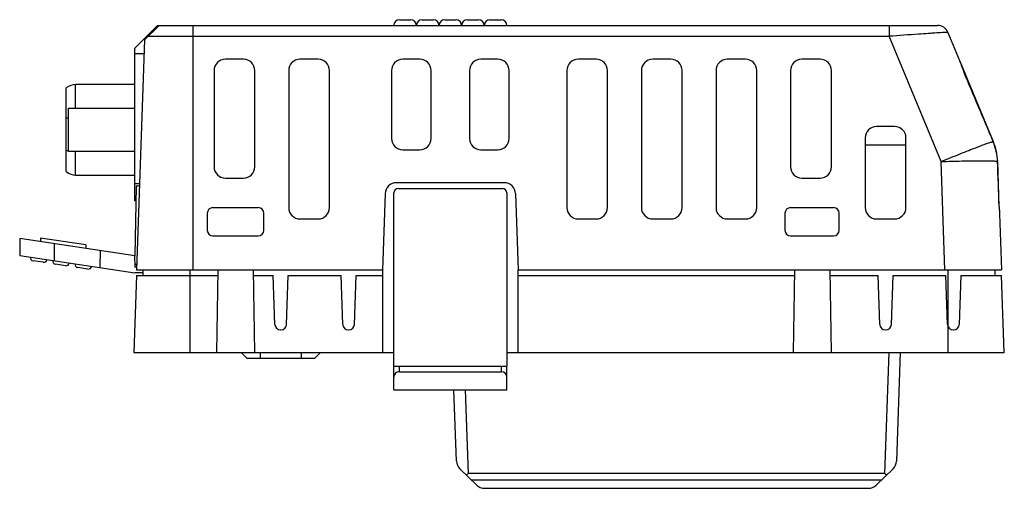
# Model space of a CAD drawing. Units: millimetres. Extents: x 12.5 to 99.5, y 57.2 to 98.6.
import ezdxf

# ---------------------------------------------------------------- set-up
doc = ezdxf.new("R2010")
doc.units = ezdxf.units.MM
doc.header["$LTSCALE"] = 10.149478
doc.layers.get('0').update_dxf_attribs({"linetype": 'CONTINUOUS'})

msp = doc.modelspace()

# ---------------------------------------------------------------- linework, layer by layer
at = {"color": 7, "linetype": 'Continuous'}
for p, q in [((46.046, 98.551), (47.046, 98.551)), ((48.046, 98.551), (49.046, 98.551)), ((50.046, 98.551), (51.046, 98.551)), ((52.046, 98.551), (53.046, 98.551)), ((54.046, 98.551), (55.046, 98.551)), ((24.646, 98.051), (22.646, 96.051)), ((23.505, 96.76), (24.796, 98.051)), ((24.646, 98.051), (93.63, 98.051)), ((27.796, 76.451), (27.796, 98.051)), ((89.354, 98.051), (89.354, 97.086)), ((23.505, 96.76), (22.796, 76.451)), ((23.831, 97.086), (89.354, 97.086)), ((93.965, 86.02), (89.354, 97.086)), ((93.393, 97.37), (93.335, 97.366)), ((94.553, 97.436), (95.59, 94.946)), ((22.646, 82.551), (22.646, 96.051)), ((23.463, 95.551), (22.646, 95.551)), ((32.246, 95.051), (30.646, 95.051)), ((38.846, 95.051), (37.246, 95.051)), ((47.846, 95.051), (46.346, 95.051)), ((54.746, 95.051), (53.246, 95.051)), ((63.446, 95.051), (61.846, 95.051)), ((70.046, 95.051), (68.446, 95.051)), ((76.646, 95.051), (75.046, 95.051)), ((83.246, 95.051), (81.646, 95.051)), ((98.58, 87.769), (95.629, 94.852)), ((29.646, 94.051), (29.646, 85.551)), ((33.246, 85.551), (33.246, 94.051)), ((36.246, 94.051), (36.246, 81.951)), ((39.846, 81.951), (39.846, 94.051)), ((45.346, 94.051), (45.346, 88.051)), ((48.846, 88.051), (48.846, 94.051)), ((52.246, 94.051), (52.246, 88.051)), ((55.746, 88.051), (55.746, 94.051)), ((60.846, 94.051), (60.846, 81.951)), ((64.446, 81.951), (64.446, 94.051)), ((67.446, 94.051), (67.446, 81.951)), ((71.046, 81.951), (71.046, 94.051)), ((74.046, 94.051), (74.046, 81.951)), ((77.646, 81.951), (77.646, 94.051)), ((80.646, 94.051), (80.646, 85.551)), ((84.246, 85.551), (84.246, 94.051)), ((95.966, 93.951), (96.005, 93.951)), ((16.576, 85.129), (16.576, 92.521)), ((17.401, 90.73), (17.401, 92.825)), ((22.646, 92.825), (17.401, 92.825)), ((16.764, 86.92), (16.764, 90.73)), ((16.764, 90.73), (22.646, 90.73)), ((89.846, 89.111), (88.246, 89.111)), ((87.246, 88.111), (87.246, 81.951)), ((90.846, 81.951), (90.846, 88.111)), ((87.246, 87.499), (90.846, 87.499)), ((22.646, 86.92), (16.764, 86.92)), ((17.401, 84.824), (17.401, 86.923)), ((46.346, 87.051), (47.846, 87.051)), ((53.246, 87.051), (54.746, 87.051)), ((94.299, 76.451), (93.965, 86.02)), ((99.101, 82.051), (98.962, 86.02)), ((17.401, 84.824), (22.646, 84.824)), ((30.646, 84.551), (32.246, 84.551)), ((81.646, 84.551), (83.246, 84.551)), ((23.062, 84.051), (22.646, 84.051)), ((22.754, 83.851), (22.646, 77.701)), ((23.055, 83.851), (22.754, 83.851)), ((55.312, 84.151), (45.781, 84.151)), ((45.946, 83.651), (55.146, 83.651)), ((44.781, 83.186), (44.546, 76.451)), ((45.546, 67.951), (45.546, 83.251)), ((55.546, 83.251), (55.546, 67.951)), ((56.311, 83.186), (56.546, 76.451)), ((22.731, 82.551), (22.646, 82.551)), ((29.546, 81.951), (33.546, 81.951)), ((80.646, 81.951), (84.446, 81.951)), ((29.046, 81.451), (29.046, 79.951)), ((34.046, 79.951), (34.046, 81.451)), ((80.146, 81.451), (80.146, 79.951)), ((84.946, 79.951), (84.946, 81.451)), ((99.124, 81.392), (99.296, 76.451)), ((37.246, 80.951), (38.846, 80.951)), ((61.846, 80.951), (63.446, 80.951)), ((68.446, 80.951), (70.046, 80.951)), ((75.046, 80.951), (76.646, 80.951)), ((88.246, 80.951), (89.846, 80.951)), ((14.289, 79.261), (14.286, 78.955)), ((18.294, 78.66), (14.289, 79.261)), ((29.546, 79.451), (33.546, 79.451)), ((80.646, 79.451), (84.446, 79.451)), ((12.452, 79.23), (12.478, 77.726)), ((22.646, 77.701), (12.452, 79.23)), ((15.53, 77.269), (15.53, 78.769)), ((18.294, 78.66), (18.297, 78.354)), ((12.478, 77.726), (22.646, 76.201)), ((19.574, 76.662), (19.6, 78.158)), ((22.664, 76.701), (22.646, 77.701)), ((14.53, 77.115), (13.64, 77.249)), ((16.508, 76.818), (15.618, 76.952)), ((18.486, 76.522), (17.596, 76.655)), ((22.659, 76.951), (22.814, 76.951)), ((22.805, 76.701), (22.664, 76.701)), ((22.784, 75.951), (22.546, 69.151)), ((23.346, 76.201), (22.646, 76.201)), ((22.784, 75.951), (29.981, 75.951)), ((22.796, 76.451), (44.546, 76.451)), ((23.346, 76.451), (23.346, 75.951)), ((27.546, 69.151), (27.546, 76.451)), ((29.991, 76.451), (29.863, 69.151)), ((33.101, 76.451), (33.229, 69.151)), ((33.112, 75.951), (34.879, 75.951)), ((35.029, 71.634), (34.879, 75.951)), ((36.063, 71.634), (36.214, 75.951)), ((36.214, 75.951), (40.879, 75.951)), ((41.029, 71.634), (40.879, 75.951)), ((42.063, 71.634), (42.214, 75.951)), ((42.214, 75.951), (44.546, 75.951)), ((44.546, 76.451), (44.546, 69.151)), ((56.546, 76.451), (99.296, 76.451)), ((56.546, 69.151), (56.546, 76.451)), ((56.546, 75.951), (80.981, 75.951)), ((80.991, 76.451), (80.863, 69.151)), ((84.101, 76.451), (84.229, 69.151)), ((84.112, 75.951), (88.379, 75.951)), ((88.529, 71.634), (88.379, 75.951)), ((89.563, 71.634), (89.714, 75.951)), ((89.714, 75.951), (94.379, 75.951)), ((94.529, 71.634), (94.379, 75.951)), ((94.546, 76.451), (94.546, 69.151)), ((95.714, 75.951), (95.563, 71.634)), ((95.714, 75.951), (99.309, 75.951)), ((98.746, 75.951), (98.746, 76.451)), ((99.546, 69.151), (99.309, 75.951)), ((35.529, 71.151), (35.563, 71.151)), ((41.529, 71.151), (41.563, 71.151)), ((89.029, 71.151), (89.063, 71.151)), ((95.029, 71.151), (95.063, 71.151)), ((22.546, 69.151), (29.863, 69.151)), ((29.871, 69.151), (33.222, 69.151)), ((32.046, 69.151), (32.546, 68.651)), ((33.229, 69.151), (45.546, 69.151)), ((33.746, 68.651), (33.746, 69.151)), ((37.346, 69.151), (37.346, 68.651)), ((38.546, 68.651), (39.046, 69.151)), ((55.546, 69.151), (80.863, 69.151)), ((80.871, 69.151), (84.222, 69.151)), ((84.229, 69.151), (99.546, 69.151)), ((88.973, 58.459), (89.347, 69.151)), ((90.346, 69.151), (90.011, 59.554)), ((32.546, 68.651), (38.546, 68.651)), ((45.546, 65.851), (45.546, 67.942)), ((45.556, 67.951), (55.536, 67.951)), ((46.046, 67.451), (46.046, 67.951)), ((55.046, 67.951), (55.046, 67.451)), ((55.546, 65.851), (55.546, 67.942)), ((46.046, 67.451), (55.046, 67.451)), ((45.546, 65.851), (55.546, 65.851)), ((51.081, 59.554), (50.861, 65.851)), ((51.861, 65.851), (52.119, 58.459)), ((51.386, 58.869), (52.875, 57.432)), ((88.973, 58.459), (52.119, 58.459)), ((88.218, 57.432), (89.706, 58.869)), ((52.388, 57.902), (88.704, 57.902)), ((53.569, 57.151), (87.523, 57.151))]:
    msp.add_line(p, q, dxfattribs=at)
for centre, radius, start, end in [((46.046, 98.051), 0.5, 90, 180), ((47.046, 98.051), 0.5, 0, 90), ((48.046, 98.051), 0.5, 90, 180), ((49.046, 98.051), 0.5, 0, 90), ((50.046, 98.051), 0.5, 90, 180), ((51.046, 98.051), 0.5, 0, 90), ((52.046, 98.051), 0.5, 90, 180), ((53.046, 98.051), 0.5, 0, 90), ((54.046, 98.051), 0.5, 90, 180), ((55.046, 98.051), 0.5, 0, 90), ((93.63, 97.051), 1, 22.61986, 90), ((144.888, -660.895), 760.013, 93.993761, 94.190292), ((121.179, -320.651), 418.944, 93.87852, 94.00007), ((30.646, 94.051), 1, 90, 180), ((32.246, 94.051), 1, 0, 90), ((37.246, 94.051), 1, 90, 180), ((38.846, 94.051), 1, 0, 90), ((46.346, 94.051), 1, 90, 180), ((47.846, 94.051), 1, 0, 90), ((53.246, 94.051), 1, 90, 180), ((54.746, 94.051), 1, 0, 90), ((61.846, 94.051), 1, 90, 180), ((63.446, 94.051), 1, 0, 90), ((68.446, 94.051), 1, 90, 180), ((70.046, 94.051), 1, 0, 90), ((75.046, 94.051), 1, 90, 180), ((76.646, 94.051), 1, 0, 90), ((81.646, 94.051), 1, 90, 180), ((83.246, 94.051), 1, 0, 90), ((17.401, 91.555), 1.27, 90, 130.5358), ((88.246, 88.111), 1, 90, 180), ((89.846, 88.111), 1, 0, 90), ((46.346, 88.051), 1, 180, 270), ((47.846, 88.051), 1, 270, 360), ((53.246, 88.051), 1, 180, 270), ((54.746, 88.051), 1, 270, 360), ((93.965, 85.846), 4.985, 2.15286, 22.76105), ((93.965, 85.846), 5, 2, 22.61986), ((30.646, 85.551), 1, 180, 270), ((32.246, 85.551), 1, 270, 360), ((81.646, 85.551), 1, 180, 270), ((83.246, 85.551), 1, 270, 360), ((17.401, 86.094), 1.27, 229.4642, 270), ((45.781, 83.151), 1, 90, 178), ((45.946, 83.251), 0.4, 90, 180), ((55.146, 83.251), 0.4, 0, 90), ((55.312, 83.151), 1, 2, 90), ((29.546, 81.451), 0.5, 90, 180), ((33.546, 81.451), 0.5, 0, 90), ((37.246, 81.951), 1, 180, 270), ((38.846, 81.951), 1, 270, 360), ((61.846, 81.951), 1, 180, 270), ((63.446, 81.951), 1, 270, 360), ((68.446, 81.951), 1, 180, 270), ((70.046, 81.951), 1, 270, 360), ((75.046, 81.951), 1, 180, 270), ((76.646, 81.951), 1, 270, 360), ((80.646, 81.451), 0.5, 90, 180), ((84.446, 81.451), 0.5, 0, 90), ((88.246, 81.951), 1, 180, 270), ((89.846, 81.951), 1, 270, 360), ((29.546, 79.951), 0.5, 180, 270), ((33.546, 79.951), 0.5, 270, 360), ((80.646, 79.951), 0.5, 180, 270), ((84.446, 79.951), 0.5, 270, 360), ((13.685, 77.545), 0.3, 171.46923, 261.46923), ((14.575, 77.412), 0.3, 261.46923, 351.46923), ((15.662, 77.249), 0.3, 171.46923, 261.46923), ((16.553, 77.115), 0.3, 261.46923, 351.46923), ((17.64, 76.952), 0.3, 171.46923, 261.46923), ((18.53, 76.818), 0.3, 261.46923, 351.46923), ((35.529, 71.651), 0.5, 182, 270), ((35.563, 71.651), 0.5, 270, 358), ((41.529, 71.651), 0.5, 182, 270), ((41.563, 71.651), 0.5, 270, 358), ((89.029, 71.651), 0.5, 182, 270), ((89.063, 71.651), 0.5, 270, 358), ((95.029, 71.651), 0.5, 182, 270), ((95.063, 71.651), 0.5, 270, 358), ((52.081, 59.589), 1, 182, 226), ((89.012, 59.589), 1, 314, 358), ((53.569, 58.151), 1, 226, 270), ((87.523, 58.151), 1, 270, 314)]:
    msp.add_arc(centre, radius, start, end, dxfattribs=at)
for centre, major_axis, ratio, start_param, end_param in [((98.512, 74.932), (-59.69, 143.256), 0.032218, -1.494459, -1.451075), ((94.346, 74.932), (-5.003, 143.268), 0.034878, -1.522303, -1.494452), ((46.046, 67.942), (0.5, 0), 0.087489, 2.940235, 3.141593), ((55.046, 67.942), (0.5, 0), 0.087489, 0, 0.201358), ((46.046, 66.976), (0.5, 0), 0.949277, 1.570796, 3.141593), ((55.046, 66.976), (0.5, 0), 0.949277, 0, 1.570796)]:
    msp.add_ellipse(centre, major_axis=major_axis, ratio=ratio, start_param=start_param, end_param=end_param, dxfattribs=at)
for points, knots in [([(93.335, 97.366), (93.296, 97.364), (93.131, 97.353), (92.967, 97.342), (92.841, 97.333)], [0, 0, 0, 0, 0.237132, 1, 1, 1, 1]), ([(94.467, 97.435), (94.414, 97.433), (94.283, 97.426), (93.925, 97.405), (93.62, 97.385), (93.393, 97.37)], [0, 0, 0, 0, 0.146962, 0.365784, 1, 1, 1, 1]), ([(94.553, 97.436), (94.552, 97.436), (94.55, 97.436), (94.546, 97.437), (94.539, 97.437), (94.53, 97.437), (94.518, 97.437), (94.496, 97.436), (94.479, 97.435), (94.467, 97.435)], [0, 0, 0, 0, 0.019709, 0.068828, 0.148207, 0.25799, 0.398146, 0.568607, 1, 1, 1, 1]), ([(95.59, 94.946), (95.614, 94.889), (95.663, 94.75), (95.745, 94.517), (95.847, 94.243), (95.924, 94.05), (95.966, 93.951)], [0, 0, 0, 0, 0.176073, 0.415287, 0.697315, 1, 1, 1, 1]), ([(16.576, 89.897), (16.59, 89.895), (16.652, 89.886), (16.713, 89.879), (16.76, 89.874)], [0, 0, 0, 0, 0.238073, 1, 1, 1, 1]), ([(93.965, 86.02), (94.248, 86.138), (94.805, 86.368), (95.616, 86.697), (96.371, 86.997), (96.954, 87.223), (97.372, 87.382), (97.643, 87.482), (97.883, 87.569), (98.089, 87.641), (98.26, 87.698), (98.394, 87.739), (98.483, 87.763), (98.535, 87.773), (98.554, 87.775), (98.562, 87.775)], [0, 0, 0, 0, 0.186774, 0.366761, 0.533653, 0.681825, 0.747275, 0.806212, 0.858144, 0.90263, 0.939305, 0.967871, 0.988123, 0.995102, 1, 1, 1, 1]), ([(16.76, 86.953), (16.744, 86.955), (16.682, 86.962), (16.621, 86.97), (16.576, 86.976)], [0, 0, 0, 0, 0.261369, 1, 1, 1, 1]), ([(93.965, 86.02), (94.274, 86.031), (94.882, 86.05), (95.766, 86.072), (96.588, 86.087), (97.221, 86.093), (97.675, 86.092), (97.969, 86.09), (98.228, 86.086), (98.45, 86.08), (98.633, 86.072), (98.775, 86.062), (98.868, 86.052), (98.92, 86.042), (98.939, 86.036), (98.947, 86.033)], [0, 0, 0, 0, 0.186054, 0.365649, 0.532479, 0.680815, 0.746406, 0.805498, 0.857593, 0.902232, 0.939042, 0.967726, 0.988058, 0.995071, 1, 1, 1, 1]), ([(99.095, 82.051), (99.099, 81.935), (99.109, 81.716), (99.12, 81.496), (99.124, 81.392)], [0, 0, 0, 0, 0.526938, 1, 1, 1, 1]), ([(51.97, 58.305), (51.995, 58.33), (52.044, 58.382), (52.094, 58.433), (52.119, 58.459)], [0, 0, 0, 0, 0.498884, 1, 1, 1, 1]), ([(89.122, 58.305), (89.097, 58.33), (89.048, 58.382), (88.998, 58.433), (88.973, 58.459)], [0, 0, 0, 0, 0.498844, 1, 1, 1, 1])]:
    msp.add_open_spline(points, degree=3, knots=knots, dxfattribs=at)

doc.saveas('drawing.dxf')
